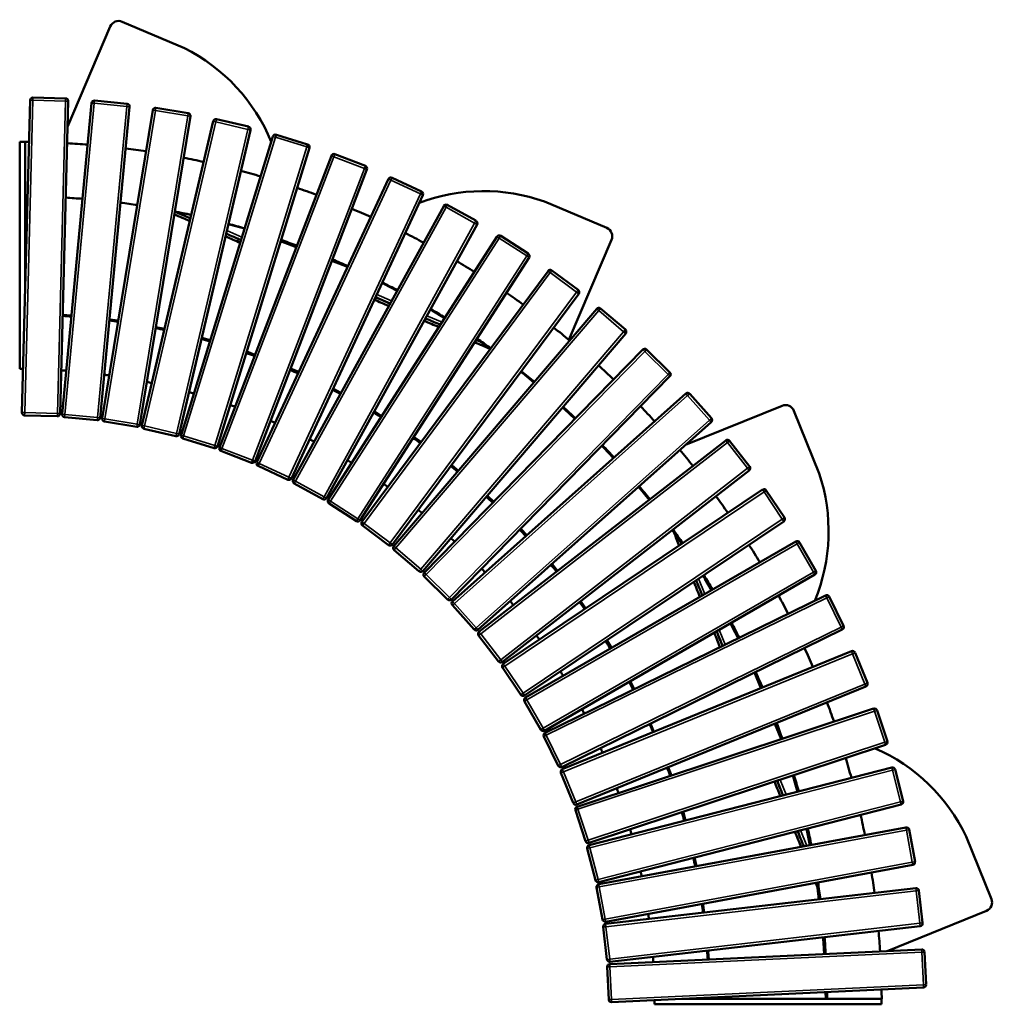
# Model space of a CAD drawing. Units: millimetres. Extents: x -874 to 1294, y -935 to 1232.
# Drawn here: x 211 to 1283, y 148 to 1232 of the extents above; entities that cross this region are included whole.
import ezdxf

# ---------------------------------------------------------------- set-up
doc = ezdxf.new("R2010")
doc.units = ezdxf.units.MM
doc.layers.add('Visible (ISO)', color=7, linetype='Continuous', lineweight=50)
doc.layers.add('Visible Narrow (ISO)', color=7, linetype='Continuous', lineweight=35)

msp = doc.modelspace()

# ---------------------------------------------------------------- linework, layer by layer
at = {"layer": 'Visible (ISO)'}
for p, q in [((323.6, 1230.3), (392.1, 1201.2)), ((323.6, 1230.3), (392.1, 1201.2)), ((263.5, 1114.6), (310.5, 1225)), ((310.5, 1225), (310.5, 1225)), ((392.1, 1201.2), (392.1, 1201.2)), ((222.2, 1143.8), (213.2, 799.9)), ((261.3, 1145.8), (225.3, 1146.7)), ((255.2, 798.8), (264.2, 1142.7)), ((289.9, 1140.7), (257.5, 798.2)), ((329.1, 1140), (293.2, 1143.4)), ((299.3, 794.2), (331.8, 1136.7)), ((357.3, 1132.9), (301.6, 793.5)), ((396.3, 1129.6), (360.7, 1135.4)), ((343.1, 786.7), (398.7, 1126.1)), ((423.9, 1120.6), (345.3, 785.7)), ((462.6, 1114.7), (427.5, 1122.9)), ((386.2, 776.1), (464.8, 1111)), ((216.7, 1097.9), (210.7, 1097.9)), ((210.7, 847.9), (210.7, 1097.9)), ((216.7, 1037.9), (216.7, 1097.9)), ((216.7, 1097.9), (216.7, 932.9)), ((489.6, 1103.9), (388.4, 775.1)), ((527.8, 1095.2), (493.4, 1105.8)), ((428.5, 762.7), (529.8, 1091.5)), ((591.5, 1071.4), (557.9, 1084.4)), ((554, 1082.6), (430.7, 761.5)), ((469.9, 746.4), (593.2, 1067.6)), ((616.8, 1057.1), (471.9, 745.1)), ((653.4, 1043.4), (620.8, 1058.5)), ((510, 727.4), (654.9, 1039.4)), ((788.8, 1032.3), (857.3, 1003.2)), ((788.8, 1032.3), (857.3, 1003.2)), ((788.8, 1032.3), (788.8, 1032.3)), ((382.4, 1021.1), (381.5, 1021.2)), ((399.7, 1017.5), (382.9, 1021)), ((677.7, 1027.3), (511.9, 725.9)), ((713.3, 1011.2), (681.7, 1028.5)), ((441.7, 1007.2), (440.5, 1007.5)), ((458.4, 1002.5), (441.9, 1007.1)), ((548.7, 705.7), (714.5, 1007.1)), ((515.4, 982), (498.1, 988.7)), ((499.8, 989.3), (498.4, 989.7)), ((515.9, 983.5), (499.9, 989.2)), ((736.4, 993.5), (550.5, 704)), ((770.8, 974.9), (740.5, 994.4)), ((862.6, 990), (815.7, 879.9)), ((862.6, 990), (862.6, 990)), ((571.8, 960.2), (554.5, 966.9)), ((556.5, 967.5), (555, 968.1)), ((572, 960.7), (556.7, 967.4)), ((585.8, 681.3), (771.7, 970.8)), ((792.7, 955.7), (587.5, 679.6)), ((825.8, 934.9), (796.9, 956.4)), ((611.6, 941.8), (609.9, 942.6)), ((626.4, 934.1), (611.7, 941.7)), ((621.3, 654.6), (826.4, 930.7)), ((846.3, 914.2), (622.8, 652.7)), ((664.8, 912.5), (663, 913.5)), ((678.8, 903.9), (665, 912.4)), ((877.9, 891.2), (850.5, 914.6)), ((267.4, 906.7), (258, 907.4)), ((319, 901.1), (309.6, 902.4)), ((370.1, 892), (360.8, 894)), ((420.5, 879.5), (411.3, 882)), ((654.8, 625.4), (878.2, 887)), ((715.9, 879.6), (714, 880.8)), ((729.1, 870.2), (716, 879.4)), ((896.9, 869.2), (656.2, 623.5)), ((926.9, 844.1), (901.2, 869.3)), ((460.7, 867), (469.8, 863.5)), ((468.9, 863.8), (460.9, 866.7)), ((214.4, 847.9), (210.7, 847.9)), ((509, 848.3), (518.2, 844.7)), ((517.9, 844.2), (509.3, 848)), ((686.2, 594.1), (926.9, 839.8)), ((764.6, 843.2), (762.6, 844.8)), ((777, 833.1), (764.8, 843.1)), ((555.9, 826.2), (555.9, 826.2)), ((564.6, 821.7), (556.3, 826)), ((944.4, 820.8), (687.5, 592)), ((972.6, 793.7), (948.7, 820.6)), ((810.7, 803.7), (808.6, 805.5)), ((822.2, 792.9), (810.9, 803.6)), ((944.2, 764.4), (1050.4, 807.4)), ((1050.4, 807.4), (1050.4, 807.4)), ((216.1, 796.8), (252.1, 795.9)), ((260.2, 794.9), (296.1, 791.5)), ((601.4, 801.1), (601.2, 801.2)), ((609.6, 796.1), (601.7, 800.9)), ((1063.4, 801.9), (1091.4, 732.9)), ((1063.5, 801.9), (1091.4, 732.9)), ((304.1, 790), (339.6, 784.2)), ((347.6, 782.1), (382.6, 773.9)), ((715.5, 560.7), (972.4, 789.5)), ((390.4, 771.3), (424.8, 760.7)), ((645, 773), (644.8, 773.1)), ((652.8, 767.5), (645.3, 772.8)), ((988.5, 769.3), (716.6, 558.5)), ((854.1, 761.1), (851.9, 763.2)), ((864.6, 749.7), (854.2, 760.9)), ((1014.8, 740.3), (992.7, 768.8)), ((432.4, 757.6), (466, 744.7)), ((473.3, 741.1), (506, 725.9)), ((686.6, 741.9), (686.3, 742.1)), ((694, 735.9), (686.9, 741.7)), ((742.4, 525.3), (1014.2, 736.1)), ((1091.4, 732.9), (1091.4, 732.9)), ((513.1, 721.8), (544.6, 704.5)), ((894.4, 715.6), (892.2, 718.1)), ((725.9, 708.1), (725.6, 708.4)), ((732.8, 701.7), (726.2, 707.9)), ((1029, 715), (743.4, 523.1)), ((904, 703.8), (894.5, 715.4)), ((1053.2, 684.3), (1033.1, 714.1)), ((551.4, 699.9), (581.7, 680.4)), ((588.2, 675.4), (617.1, 653.9)), ((766.8, 488.3), (1052.4, 680.1)), ((762.9, 671.7), (762.6, 672)), ((769.3, 664.9), (763.2, 671.4)), ((931.5, 667.5), (929.4, 670.3)), ((940.1, 655.3), (931.6, 667.3)), ((1065.6, 658), (767.7, 486)), ((1087.7, 625.7), (1069.7, 656.9)), ((623.2, 648.5), (650.5, 625.1)), ((797.3, 632.9), (797, 633.2)), ((803.2, 625.6), (797.6, 632.5)), ((656.3, 619.2), (682, 594)), ((788.7, 449.6), (1086.6, 621.6)), ((965.3, 617), (963.2, 620.2)), ((972.8, 604.4), (965.4, 616.8)), ((1098.3, 598.6), (789.4, 447.3)), ((1118.2, 564.9), (1102.4, 597.2)), ((687.3, 587.8), (711.2, 560.9)), ((829, 591.7), (828.6, 592.2)), ((834.3, 584.2), (829.2, 591.4)), ((995.5, 564.2), (993.5, 567.8)), ((1002.1, 551.4), (995.6, 564)), ((716.1, 554.3), (738.2, 525.9)), ((807.9, 409.6), (1116.8, 560.9)), ((857.8, 548.6), (857.4, 549.1)), ((862.5, 540.7), (858, 548.2)), ((1126.9, 537.1), (808.4, 407.2)), ((1144.4, 502.2), (1130.8, 535.5)), ((742.6, 519), (762.7, 489.1)), ((1026.9, 496.3), (1020, 513.5)), ((1022, 509.6), (1020.2, 513.5)), ((883.5, 503.5), (883.2, 504.2)), ((887.7, 495.5), (883.7, 503.2)), ((1027.6, 496.6), (1022.1, 509.4)), ((824.3, 368.3), (1142.8, 498.2)), ((766.6, 481.9), (784.6, 450.7)), ((1151.3, 473.9), (824.7, 365.9)), ((1166.4, 437.8), (1155.1, 472)), ((905.7, 457.5), (909.3, 448.4)), ((1049.4, 440.2), (1042.5, 457.3)), ((1044.8, 453.2), (1043.1, 457.6)), ((1049.4, 440.2), (1044.9, 453)), ((788, 443.3), (803.9, 411)), ((837.9, 326), (1164.5, 434)), ((806.8, 403.3), (820.4, 370)), ((1171.3, 409.1), (838.1, 323.6)), ((924.9, 409.4), (928.5, 400.3)), ((1183.9, 372.1), (1174.9, 407)), ((1063.7, 395.5), (1062.2, 400.2)), ((1067.3, 382.4), (1063.7, 395.3)), ((822.8, 362.1), (834.1, 328)), ((848.5, 282.9), (1181.7, 368.4)), ((941.6, 359.4), (941.4, 360.3)), ((944, 350.8), (941.8, 359)), ((1186.8, 343.1), (848.6, 280.5)), ((1078.5, 336.5), (1077.3, 341.6)), ((1081.2, 323.6), (1078.6, 336.3)), ((1196.9, 305.3), (1190.3, 340.7)), ((1253.1, 333.2), (1281.1, 264.2)), ((1253.1, 333.2), (1281, 264.2)), ((1253.1, 333.2), (1253.1, 333.2)), ((835.9, 320), (844.9, 285.1)), ((954.3, 309), (954.1, 310)), ((956.1, 300.4), (954.4, 308.6)), ((856.2, 239.2), (1194.5, 301.8)), ((1089.4, 276.7), (1088.4, 282.2)), ((846.2, 277), (852.7, 241.6)), ((1197.8, 276.3), (856.1, 236.8)), ((1091.1, 263.9), (1089.4, 276.5)), ((1205.3, 237.9), (1201.2, 273.6)), ((963.5, 258), (963.3, 259)), ((964.7, 249.3), (963.6, 257.6)), ((1275.5, 251.2), (1166.3, 207)), ((1275.5, 251.2), (1275.5, 251.2)), ((853.5, 233.5), (857.6, 197.7)), ((860.9, 195.1), (1202.7, 234.5)), ((1096.1, 216.3), (1095.5, 222.2)), ((1204.3, 208.8), (860.7, 192.6)), ((969.2, 206.4), (969.1, 207.6)), ((1096.9, 203.7), (1096.1, 216.1)), ((969.8, 197.8), (969.2, 206)), ((1209.1, 170), (1207.4, 205.9)), ((857.8, 189.5), (859.5, 153.5)), ((862.6, 150.7), (1206.3, 166.8)), ((910, 148.3), (910, 152.9)), ((970.2, 154.3), (940, 154.3)), ((940, 154.3), (1160, 154.3)), ((970.2, 155.2), (971.3, 155.2)), ((971.3, 155.2), (971.3, 155.8)), ((1098.6, 154.3), (1098.4, 161.8)), ((1160.2, 154.4), (1100.2, 154.4)), ((1104.6, 154.4), (1104.6, 154.3)), ((1160, 148.3), (1160, 154.3)), ((1160, 148.3), (910, 148.3))]:
    msp.add_line(p, q, dxfattribs=at)
for centre, radius, start, end in [((225.2, 1143.7), 3, 88.4904, 178.4904), ((261.2, 1142.8), 3, 358.4904, 88.4904), ((292.9, 1140.4), 3, 84.5904, 174.5904), ((328.8, 1137), 3, 354.5904, 84.5904), ((360.2, 1132.4), 3, 80.6904, 170.6904), ((395.8, 1126.6), 3, 350.6904, 80.6904), ((426.9, 1120), 3, 76.7904, 166.7904), ((461.9, 1111.7), 3, 346.7904, 76.7904), ((492.5, 1103), 3, 72.8904, 162.8904), ((210.2, 147.9), 950, 89.3457, 89.6078), ((210.2, 147.9), 950, 85.4457, 86.8124), ((526.9, 1092.4), 3, 342.8904, 72.8904), ((210.2, 147.9), 950, 81.5458, 82.9125), ((556.8, 1081.6), 3, 68.9904, 158.9904), ((210.2, 147.9), 950, 77.6458, 79.0125), ((210.2, 147.9), 950, 73.7459, 75.1126), ((590.4, 1068.6), 3, 338.9904, 68.9904), ((619.5, 1055.8), 3, 65.0904, 155.0904), ((210.2, 147.9), 950, 69.8459, 71.2126), ((652.1, 1040.7), 3, 335.0904, 65.0904), ((210.2, 147.9), 890.1, 89.4033, 89.5814), ((210.2, 147.9), 890.1, 85.5033, 86.6993), ((210.2, 147.9), 890.1, 81.6034, 82.7993), ((210.2, 147.9), 890.1, 77.7035, 78.8994), ((210.2, 147.9), 950, 65.946, 67.3127), ((680.3, 1025.9), 3, 61.1904, 151.1904), ((711.8, 1008.5), 3, 331.1904, 61.1904), ((210.2, 147.9), 890.1, 73.8035, 74.9995), ((440.2, 1001.4), 6, 74.2129, 76.1694), ((210.2, 147.9), 950, 62.046, 63.4127), ((210.2, 147.9), 890.1, 69.9036, 71.0995), ((497.9, 983.6), 6, 70.2998, 72.2563), ((738.9, 991.9), 3, 57.2904, 147.2904), ((210.2, 147.9), 890.1, 66.0036, 67.1996), ((554.3, 961.9), 6, 66.3868, 68.3433), ((210.2, 147.9), 950, 58.1461, 59.5128), ((769.2, 972.4), 3, 327.2904, 57.2904), ((795.1, 954), 3, 53.3904, 143.3904), ((210.2, 147.9), 890.1, 62.1037, 63.2996), ((609, 936.4), 6, 62.4737, 64.4302), ((824, 932.5), 3, 323.3904, 53.3904), ((210.2, 147.9), 950, 54.2461, 55.6128), ((210.2, 147.9), 890.1, 58.2037, 59.3997), ((661.8, 907.2), 6, 58.5607, 60.5172), ((848.6, 912.3), 3, 49.4904, 139.4904), ((210.2, 147.8), 760, 85.66, 86.393), ((266.6, 894.8), 12, 84.3399, 86.13), ((210.2, 147.8), 760, 81.7603, 82.4933), ((308, 890.5), 12, 82.217, 82.3781), ((317.4, 889.3), 12, 80.9021, 82.217), ((210.2, 147.8), 760, 77.8606, 78.5936), ((358.4, 882.2), 12, 78.304, 78.9403), ((367.7, 880.3), 12, 77.4413, 78.304), ((210.2, 147.9), 950, 50.3461, 51.7128), ((875.9, 888.9), 3, 319.4904, 49.4904), ((210.2, 147.8), 760, 73.9608, 74.6939), ((408.1, 870.5), 12, 74.3909, 75.4793), ((417.2, 867.9), 12, 73.9591, 74.3909), ((210.2, 147.9), 890.1, 54.3038, 55.4997), ((712.6, 874.6), 6, 54.6476, 56.6042), ((899.1, 867.1), 3, 45.5904, 135.5904), ((210.2, 147.8), 760, 70.0611, 70.7941), ((456.9, 855.4), 12, 70.4779, 71.9967), ((210.1, 147.8), 700.1, 85.7464, 86.2081), ((210.2, 147.8), 760, 66.1613, 66.8944), ((504.5, 837), 12, 66.5648, 68.4946), ((210.2, 147.9), 950, 46.4462, 47.8129), ((210.1, 147.8), 700.1, 81.8468, 82.3084), ((210.2, 147.9), 890.1, 50.4038, 51.5998), ((761, 838.5), 6, 50.7346, 52.6911), ((924.8, 841.9), 3, 315.5904, 45.5904), ((210.1, 147.8), 700.1, 77.9472, 78.4088), ((210.2, 147.8), 760, 62.2616, 62.9946), ((550.8, 815.4), 12, 62.6518, 64.6083), ((210.1, 147.8), 700.1, 74.0476, 74.5092), ((946.4, 818.6), 3, 41.6904, 131.6904), ((210.1, 147.8), 700.1, 70.148, 70.6096), ((210.2, 147.9), 890.1, 46.5039, 47.6998), ((806.8, 799.2), 6, 46.8215, 48.7781), ((210.2, 147.9), 950, 42.5462, 43.9129), ((216.2, 799.8), 3, 178.4904, 268.4904), ((252.2, 798.9), 3, 268.4904, 358.4904), ((260.5, 797.9), 3, 174.5904, 264.5904), ((296.3, 794.5), 3, 264.5904, 354.5904), ((304.6, 793), 3, 170.6904, 260.6904), ((210.2, 147.8), 760, 58.3618, 59.0949), ((595.5, 790.7), 12, 58.7387, 60.6953), ((970.4, 791.7), 3, 311.6904, 41.6904), ((340.1, 787.2), 3, 260.6904, 350.6904), ((348.3, 785.1), 3, 166.7904, 256.7904), ((210.1, 147.8), 700.1, 66.2485, 66.7101), ((383.3, 776.8), 3, 256.7904, 346.7904), ((391.3, 774.2), 3, 162.8904, 252.8904), ((210.1, 147.8), 700.1, 62.3489, 62.8105), ((210.2, 147.8), 760, 54.4621, 55.1951), ((638.4, 762.9), 12, 54.8257, 56.7822), ((990.3, 767), 3, 37.7904, 127.7904), ((425.7, 763.6), 3, 252.8904, 342.8904), ((433.5, 760.4), 3, 158.9904, 248.9904), ((210.2, 147.9), 890.1, 42.6039, 43.7999), ((849.8, 756.8), 6, 42.9085, 44.865), ((210.2, 147.9), 950, 38.6463, 40.013), ((467.1, 747.5), 3, 248.9904, 338.9904), ((474.6, 743.8), 3, 155.0904, 245.0904), ((210.1, 147.8), 700.1, 58.4494, 58.911), ((210.2, 147.8), 760, 50.5623, 51.2954), ((679.3, 732.4), 12, 50.9126, 52.8692), ((1012.4, 738.5), 3, 307.7904, 37.7904), ((507.3, 728.7), 3, 245.0904, 335.0904), ((514.5, 724.5), 3, 151.1904, 241.1904), ((210.1, 147.8), 700.1, 54.5499, 55.0114), ((210.2, 147.9), 890.1, 38.7039, 39.8999), ((889.8, 711.7), 6, 38.9954, 40.952), ((546.1, 707.1), 3, 241.1904, 331.1904), ((210.2, 147.8), 760, 46.6625, 47.3956), ((718, 699.1), 12, 46.9996, 48.9561), ((210.2, 147.9), 950, 34.7463, 36.113), ((1030.6, 712.5), 3, 33.8904, 123.8904), ((553, 702.4), 3, 147.2904, 237.2904), ((210.1, 147.8), 700.1, 50.6504, 51.1119), ((1050.7, 682.6), 3, 303.8904, 33.8904), ((583.3, 683), 3, 237.2904, 327.2904), ((590, 677.8), 3, 143.3904, 233.3904), ((210.1, 147.8), 700.1, 46.7509, 47.2124), ((210.2, 147.8), 760, 42.7627, 43.4958), ((754.4, 663.2), 12, 43.0866, 45.0431), ((210.2, 147.9), 890.1, 34.804, 35.9999), ((926.7, 663.9), 6, 35.0824, 37.0389), ((618.9, 656.3), 3, 233.3904, 323.3904), ((625.1, 650.8), 3, 139.4904, 229.4904), ((210.2, 147.9), 950, 30.8463, 32.213), ((1067.1, 655.4), 3, 29.9904, 119.9904), ((210.2, 147.8), 760, 38.8629, 39.596), ((788.3, 625), 12, 39.1735, 41.13), ((652.5, 627.4), 3, 229.4904, 319.4904), ((658.4, 621.4), 3, 135.5904, 225.5904), ((210.1, 147.8), 700.1, 42.8513, 43.3129), ((210.2, 147.9), 890.1, 30.904, 32.1), ((1085.1, 624.2), 3, 299.9904, 29.9904), ((960.2, 613.7), 6, 31.1694, 33.1259), ((210.2, 147.9), 950, 26.9464, 28.3131), ((1099.7, 595.9), 3, 26.0904, 116.0904), ((684.1, 596.2), 3, 225.5904, 315.5904), ((689.5, 589.8), 3, 131.6904, 221.6904), ((210.1, 147.8), 700.1, 38.9518, 39.4134), ((210.2, 147.8), 760, 34.963, 35.6962), ((819.4, 584.5), 12, 35.2605, 37.217), ((210.2, 147.9), 890.1, 27.0041, 28.2), ((990.2, 561.3), 6, 27.2563, 29.2128), ((1115.5, 563.6), 3, 296.0904, 26.0904), ((713.5, 562.9), 3, 221.6904, 311.6904), ((718.5, 556.2), 3, 127.7904, 217.7904), ((210.1, 147.8), 700.1, 35.0523, 35.5138), ((210.2, 147.8), 760, 31.0632, 31.7963), ((847.7, 542), 12, 31.3474, 33.3039), ((210.2, 147.9), 950, 23.0464, 24.4131), ((1128.1, 534.4), 3, 22.1904, 112.1904), ((740.5, 527.7), 3, 217.7904, 307.7904), ((745.1, 520.6), 3, 123.8904, 213.8904), ((210.1, 147.8), 700.1, 31.1528, 31.6143), ((210.2, 147.9), 890.1, 23.1041, 24.3001), ((1016.6, 507), 6, 23.3433, 25.2998), ((210.2, 147.8), 760, 27.1633, 27.8965), ((873.1, 497.6), 12, 27.4344, 29.3909), ((1141.7, 501), 3, 292.1904, 22.1904), ((765.1, 490.8), 3, 213.8904, 303.8904), ((769.2, 483.4), 3, 119.9904, 209.9904), ((210.2, 147.9), 950, 19.1464, 20.5131), ((210.1, 147.8), 700.1, 27.2533, 27.7148), ((1152.2, 471), 3, 18.2904, 108.2904), ((210.2, 147.8), 760, 23.2634, 23.9966), ((210.2, 147.9), 890.1, 19.2041, 20.4001), ((787.2, 452.2), 3, 209.9904, 299.9904), ((790.7, 444.6), 3, 116.0904, 206.0904), ((1039.2, 451), 6, 19.4302, 21.3867), ((1163.5, 436.9), 3, 288.2904, 18.2904), ((210.1, 147.8), 700.1, 23.3537, 23.8153), ((210.2, 147.9), 950, 15.2465, 16.6132), ((806.5, 412.3), 3, 206.0904, 296.0904), ((809.6, 404.4), 3, 112.1904, 202.1904), ((210.2, 147.8), 760, 19.3635, 20.0967), ((1172, 406.2), 3, 14.3904, 104.3904), ((210.2, 147.9), 890.1, 15.3041, 16.5001), ((1057.9, 393.7), 6, 15.5172, 17.4737), ((210.1, 147.8), 700.1, 19.4542, 19.9157), ((823.1, 371.1), 3, 202.1904, 292.1904), ((1181, 371.3), 3, 284.3904, 14.3904), ((825.6, 363.1), 3, 108.2904, 198.2904), ((210.2, 147.8), 760, 15.4636, 16.1968), ((930.2, 355.7), 12, 15.6952, 17.6518), ((210.2, 147.9), 950, 11.3465, 12.7132), ((210.1, 147.8), 700.1, 15.5546, 16.0162), ((1072.7, 335.1), 6, 11.6041, 13.5607), ((210.2, 147.9), 890.1, 11.4042, 12.6001), ((1187.4, 340.2), 3, 10.4904, 100.4904), ((836.9, 328.9), 3, 198.2904, 288.2904), ((838.8, 320.7), 3, 104.3904, 194.3904), ((210.2, 147.8), 760, 11.5636, 12.2969), ((942.6, 306.2), 12, 11.7822, 13.7387), ((1193.9, 304.8), 3, 280.4904, 10.4904), ((210.1, 147.8), 700.1, 11.655, 12.1166), ((210.2, 147.9), 950, 7.4465, 8.8132), ((847.8, 285.8), 3, 194.3904, 284.3904), ((210.2, 147.9), 890.1, 7.5042, 8.7002), ((849.1, 277.6), 3, 100.4904, 190.4904), ((1083.4, 275.7), 6, 7.6911, 9.6476), ((1198.2, 273.3), 3, 6.5904, 96.5904), ((210.2, 147.8), 760, 7.6637, 8.3969), ((951.7, 255.9), 12, 7.8692, 9.8257), ((855.7, 242.2), 3, 190.4904, 280.4904), ((210.1, 147.8), 700.1, 7.7554, 8.217), ((856.5, 233.8), 3, 96.5904, 186.5904), ((210.2, 147.9), 950, 3.5465, 4.9132), ((1202.3, 237.5), 3, 276.5904, 6.5904), ((210.2, 147.9), 890.1, 3.6042, 4.8002), ((210.2, 147.8), 760, 3.7637, 4.497), ((957.3, 205.1), 12, 3.9561, 5.9126), ((1090.1, 215.7), 6, 3.778, 5.7346), ((1204.4, 205.8), 3, 2.6904, 92.6904), ((860.6, 198), 3, 186.5904, 276.5904), ((210.1, 147.8), 700.1, 3.8558, 4.3174), ((860.8, 189.6), 3, 92.6904, 182.6904), ((210.2, 147.9), 950, 0.3919, 1.0132), ((1206.1, 169.8), 3, 272.6904, 2.6904), ((862.5, 153.7), 3, 182.6904, 272.6904), ((210.2, 147.8), 760, 0.49, 0.597), ((210.2, 147.9), 890.1, 0.4183, 0.9002)]:
    msp.add_arc(centre, radius, start, end, dxfattribs=at)
for centre, major_axis, ratio, start_param, end_param in [((319.7, 1221.1), (-9.2, 3.92), 0.999989, 4.712389, 6.283185), ((319.7, 1221.1), (-9.2, 3.92), 0.999989, 4.712389, 6.283185), ((302.7, 1022.3), (-184, 78.3), 0.999989, 3.932124, 4.651318), ((302.7, 1022.3), (-184, 78.3), 0.999989, 3.932112, 4.651318), ((721.9, 843.8), (-184, 78.3), 0.999989, 4.77346, 5.477644), ((721.9, 843.8), (-184, 78.3), 0.999989, 4.77346, 5.477647), ((314.8, 1048.6), (-184, 78.3), 0.004606, 4.239796, 4.343082), ((313.6, 1045.8), (-184, 78.3), 0.004606, 4.236869, 4.339143), ((853.4, 994), (9.2, -3.92), 0.999989, 0, 1.570796), ((853.4, 993.9), (9.2, -3.92), 0.999989, 0, 1.570796), ((313.6, 1045.8), (-184, 78.3), 0.004606, 3.849603, 3.976752), ((314.8, 1048.6), (-184, 78.3), 0.004606, 3.852003, 3.980261), ((302.7, 1022.3), (184, -78.3), 0.999989, 0.230705, 0.236372), ((302.7, 1022.3), (184, -78.3), 0.999989, 0.230775, 0.236442), ((721.9, 843.8), (-184, 78.3), 0.999989, 6.036216, 6.041349), ((721.9, 843.8), (-184, 78.3), 0.999989, 6.036145, 6.041277), ((731.3, 868), (-184, 78.3), 0.004606, 5.383034, 5.498653), ((732.5, 870.8), (-184, 78.3), 0.004606, 5.381106, 5.497966), ((731.3, 868), (-184, 78.3), 0.004606, 5.039462, 5.135248), ((732.5, 870.8), (-184, 78.3), 0.004606, 5.036769, 5.133591), ((732.5, 870.8), (-184, 78.3), 0.004606, 4.79109, 4.818256), ((731.3, 868), (-184, 78.3), 0.004606, 4.726757, 4.820822), ((1054.2, 798.1), (-3.75, 9.27), 0.999989, 4.712389, 6.283185), ((1054.2, 798.1), (-3.75, 9.27), 0.999989, 4.712389, 6.283185), ((901.7, 669.3), (-75, 185.4), 0.999989, 3.935249, 4.651318), ((901.7, 669.3), (-75, 185.4), 0.999989, 3.935242, 4.651318), ((926.1, 678.3), (-75, 185.4), 0.004606, 4.575354, 4.652544), ((928.9, 679.4), (-75, 185.4), 0.004606, 4.578532, 4.587791), ((926.1, 678.3), (-75, 185.4), 0.004606, 4.256221, 4.353498), ((928.9, 679.4), (-75, 185.4), 0.004606, 4.258555, 4.35686), ((926.1, 678.3), (-75, 185.4), 0.004606, 3.881789, 4.001323), ((928.9, 679.4), (-75, 185.4), 0.004606, 3.883365, 4.004088), ((901.7, 669.3), (75, -185.4), 0.999989, 0.258739, 0.260758), ((901.7, 669.3), (75, -185.4), 0.999989, 0.258811, 0.260829), ((1072.7, 247), (-75, 185.4), 0.999989, 6.024572, 6.025935), ((1072.7, 247), (-75, 185.4), 0.999989, 6.024501, 6.025864), ((1072.7, 247), (-75, 185.4), 0.999989, 4.77346, 5.485592), ((1072.7, 247), (-75, 185.4), 0.999989, 4.77346, 5.485599), ((1096.4, 257.5), (-75, 185.4), 0.004606, 5.415504, 5.53446), ((1099.2, 258.6), (-75, 185.4), 0.004606, 5.412866, 5.533018), ((1096.4, 257.5), (-75, 185.4), 0.004606, 5.064529, 5.162015), ((1099.2, 258.6), (-75, 185.4), 0.004606, 5.061266, 5.159779), ((1096.4, 257.5), (-75, 185.4), 0.004606, 4.820777, 4.843284), ((1271.8, 260.5), (3.75, -9.27), 0.999989, 0, 1.570796), ((1271.8, 260.5), (3.75, -9.27), 0.999989, 0, 1.570796)]:
    msp.add_ellipse(centre, major_axis=major_axis, ratio=ratio, start_param=start_param, end_param=end_param, dxfattribs=at)
at = {"layer": 'Visible Narrow (ISO)'}
for p, q in [((323.6, 1230.3), (323.6, 1230.3)), ((216.2, 799.8), (225.2, 1143.7)), ((225.2, 1143.7), (222.2, 1143.8)), ((225.3, 1146.7), (225.2, 1143.7)), ((225.2, 1143.7), (261.2, 1142.8)), ((261.2, 1142.8), (252.2, 798.9)), ((260.5, 797.9), (292.9, 1140.4)), ((261.2, 1142.8), (261.3, 1145.8)), ((264.2, 1142.7), (261.2, 1142.8)), ((292.9, 1140.4), (289.9, 1140.7)), ((293.2, 1143.4), (292.9, 1140.4)), ((292.9, 1140.4), (328.8, 1137)), ((328.8, 1137), (329.1, 1140)), ((328.8, 1137), (296.3, 794.5)), ((304.6, 793), (360.2, 1132.4)), ((331.8, 1136.7), (328.8, 1137)), ((360.2, 1132.4), (357.3, 1132.9)), ((360.7, 1135.4), (360.2, 1132.4)), ((360.2, 1132.4), (395.8, 1126.6)), ((395.8, 1126.6), (396.3, 1129.6)), ((395.8, 1126.6), (340.1, 787.2)), ((348.3, 785.1), (426.9, 1120)), ((398.7, 1126.1), (395.8, 1126.6)), ((426.9, 1120), (423.9, 1120.6)), ((427.5, 1122.9), (426.9, 1120)), ((426.9, 1120), (461.9, 1111.7)), ((461.9, 1111.7), (383.3, 776.8)), ((461.9, 1111.7), (462.6, 1114.7)), ((464.8, 1111), (461.9, 1111.7)), ((391.3, 774.2), (492.5, 1103)), ((492.5, 1103), (489.6, 1103.9)), ((493.4, 1105.8), (492.5, 1103)), ((492.5, 1103), (526.9, 1092.4)), ((526.9, 1092.4), (527.8, 1095.2)), ((526.9, 1092.4), (425.7, 763.6)), ((529.8, 1091.5), (526.9, 1092.4)), ((557.9, 1084.4), (556.8, 1081.6)), ((433.5, 760.4), (556.8, 1081.6)), ((556.8, 1081.6), (554, 1082.6)), ((556.8, 1081.6), (590.4, 1068.6)), ((590.4, 1068.6), (467.1, 747.5)), ((590.4, 1068.6), (591.5, 1071.4)), ((593.2, 1067.6), (590.4, 1068.6)), ((474.6, 743.8), (619.5, 1055.8)), ((619.5, 1055.8), (616.8, 1057.1)), ((620.8, 1058.5), (619.5, 1055.8)), ((619.5, 1055.8), (652.1, 1040.7)), ((652.1, 1040.7), (653.4, 1043.4)), ((652.1, 1040.7), (507.3, 728.7)), ((654.9, 1039.4), (652.1, 1040.7)), ((381.8, 1021.2), (398.9, 1013.9)), ((514.5, 724.5), (680.3, 1025.9)), ((680.3, 1025.9), (677.7, 1027.3)), ((681.7, 1028.5), (680.3, 1025.9)), ((680.3, 1025.9), (711.8, 1008.5)), ((399.6, 1016.9), (396.8, 1018.1)), ((711.8, 1008.5), (546.1, 707.1)), ((711.8, 1008.5), (713.3, 1011.2)), ((714.5, 1007.1), (711.8, 1008.5)), ((455.5, 993.1), (438.8, 1000.2)), ((857.3, 1003.2), (857.3, 1003.2)), ((438.1, 997.2), (454.6, 990.2)), ((553, 702.4), (738.9, 991.9)), ((738.9, 991.9), (736.4, 993.5)), ((740.5, 994.4), (738.9, 991.9)), ((738.9, 991.9), (769.2, 972.4)), ((769.2, 972.4), (583.3, 683)), ((769.2, 972.4), (770.8, 974.9)), ((771.7, 970.8), (769.2, 972.4)), ((795.1, 954), (792.7, 955.7)), ((796.9, 956.4), (795.1, 954)), ((590, 677.8), (795.1, 954)), ((795.1, 954), (824, 932.5)), ((824, 932.5), (618.9, 656.3)), ((824, 932.5), (825.8, 934.9)), ((826.4, 930.7), (824, 932.5)), ((602.7, 927.2), (618.8, 920.3)), ((620.3, 923), (604, 929.9)), ((625.1, 650.8), (848.6, 912.3)), ((848.6, 912.3), (846.3, 914.2)), ((850.5, 914.6), (848.6, 912.3)), ((848.6, 912.3), (875.9, 888.9)), ((657.7, 903.8), (674.2, 896.7)), ((675.9, 899.3), (659.1, 906.4)), ((875.9, 888.9), (877.9, 891.2)), ((875.9, 888.9), (652.5, 627.4)), ((713.4, 880), (717.9, 878.1)), ((878.2, 887), (875.9, 888.9)), ((899.1, 867.1), (896.9, 869.2)), ((901.2, 869.3), (899.1, 867.1)), ((658.4, 621.4), (899.1, 867.1)), ((899.1, 867.1), (924.8, 841.9)), ((924.8, 841.9), (684.1, 596.2)), ((924.8, 841.9), (926.9, 844.1)), ((926.9, 839.8), (924.8, 841.9)), ((689.5, 589.8), (946.4, 818.6)), ((946.4, 818.6), (944.4, 820.8)), ((948.7, 820.6), (946.4, 818.6)), ((946.4, 818.6), (970.4, 791.7)), ((213.2, 799.9), (216.2, 799.8)), ((216.2, 799.8), (216.1, 796.8)), ((252.2, 798.9), (216.2, 799.8)), ((252.1, 795.9), (252.2, 798.9)), ((252.2, 798.9), (255.2, 798.8)), ((257.5, 798.2), (260.5, 797.9)), ((260.5, 797.9), (260.2, 794.9)), ((296.3, 794.5), (260.5, 797.9)), ((296.1, 791.5), (296.3, 794.5)), ((296.3, 794.5), (299.3, 794.2)), ((301.6, 793.5), (304.6, 793)), ((304.6, 793), (304.1, 790)), ((340.1, 787.2), (304.6, 793)), ((970.4, 791.7), (713.5, 562.9)), ((970.4, 791.7), (972.6, 793.7)), ((972.4, 789.5), (970.4, 791.7)), ((1063.5, 801.9), (1063.4, 801.9)), ((339.6, 784.2), (340.1, 787.2)), ((340.1, 787.2), (343.1, 786.7)), ((345.3, 785.7), (348.3, 785.1)), ((348.3, 785.1), (347.6, 782.1)), ((383.3, 776.8), (348.3, 785.1)), ((382.6, 773.9), (383.3, 776.8)), ((383.3, 776.8), (386.2, 776.1)), ((388.4, 775.1), (391.3, 774.2)), ((391.3, 774.2), (390.4, 771.3)), ((425.7, 763.6), (391.3, 774.2)), ((424.8, 760.7), (425.7, 763.6)), ((425.7, 763.6), (428.5, 762.7)), ((430.7, 761.5), (433.5, 760.4)), ((433.5, 760.4), (432.4, 757.6)), ((467.1, 747.5), (433.5, 760.4)), ((718.5, 556.2), (990.3, 767)), ((990.3, 767), (988.5, 769.3)), ((992.7, 768.8), (990.3, 767)), ((990.3, 767), (1012.4, 738.5)), ((466, 744.7), (467.1, 747.5)), ((467.1, 747.5), (469.9, 746.4)), ((471.9, 745.1), (474.6, 743.8)), ((474.6, 743.8), (473.3, 741.1)), ((507.3, 728.7), (474.6, 743.8)), ((1012.4, 738.5), (740.5, 527.7)), ((1012.4, 738.5), (1014.8, 740.3)), ((1014.2, 736.1), (1012.4, 738.5)), ((506, 725.9), (507.3, 728.7)), ((507.3, 728.7), (510, 727.4)), ((511.9, 725.9), (514.5, 724.5)), ((514.5, 724.5), (513.1, 721.8)), ((546.1, 707.1), (514.5, 724.5)), ((544.6, 704.5), (546.1, 707.1)), ((546.1, 707.1), (548.7, 705.7)), ((745.1, 520.6), (1030.6, 712.5)), ((1030.6, 712.5), (1029, 715)), ((1033.1, 714.1), (1030.6, 712.5)), ((1030.6, 712.5), (1050.7, 682.6)), ((550.5, 704), (553, 702.4)), ((553, 702.4), (551.4, 699.9)), ((583.3, 683), (553, 702.4)), ((1050.7, 682.6), (1053.2, 684.3)), ((581.7, 680.4), (583.3, 683)), ((583.3, 683), (585.8, 681.3)), ((587.5, 679.6), (590, 677.8)), ((590, 677.8), (588.2, 675.4)), ((618.9, 656.3), (590, 677.8)), ((1050.7, 682.6), (765.1, 490.8)), ((1052.4, 680.1), (1050.7, 682.6)), ((617.1, 653.9), (618.9, 656.3)), ((618.9, 656.3), (621.3, 654.6)), ((622.8, 652.7), (625.1, 650.8)), ((625.1, 650.8), (623.2, 648.5)), ((652.5, 627.4), (625.1, 650.8)), ((769.2, 483.4), (1067.1, 655.4)), ((939.4, 656.3), (939.9, 655.1)), ((1067.1, 655.4), (1065.6, 658)), ((1069.7, 656.9), (1067.1, 655.4)), ((1067.1, 655.4), (1085.1, 624.2)), ((650.5, 625.1), (652.5, 627.4)), ((652.5, 627.4), (654.8, 625.4)), ((656.2, 623.5), (658.4, 621.4)), ((658.4, 621.4), (656.3, 619.2)), ((684.1, 596.2), (658.4, 621.4)), ((1085.1, 624.2), (787.2, 452.2)), ((1085.1, 624.2), (1087.7, 625.7)), ((1086.6, 621.6), (1085.1, 624.2)), ((956, 615.3), (962.7, 598.6)), ((965.4, 600.1), (958.5, 617)), ((1099.7, 595.9), (1098.3, 598.6)), ((1102.4, 597.2), (1099.7, 595.9)), ((682, 594), (684.1, 596.2)), ((684.1, 596.2), (686.2, 594.1)), ((689.5, 589.8), (687.3, 587.8)), ((687.5, 592), (689.5, 589.8)), ((713.5, 562.9), (689.5, 589.8)), ((790.7, 444.6), (1099.7, 595.9)), ((1099.7, 595.9), (1115.5, 563.6)), ((1115.5, 563.6), (1118.2, 564.9)), ((711.2, 560.9), (713.5, 562.9)), ((713.5, 562.9), (715.5, 560.7)), ((718.5, 556.2), (716.1, 554.3)), ((716.6, 558.5), (718.5, 556.2)), ((740.5, 527.7), (718.5, 556.2)), ((1115.5, 563.6), (806.5, 412.3)), ((978.6, 559.3), (985.2, 543.2)), ((987.9, 544.5), (981.3, 560.8)), ((1116.8, 560.9), (1115.5, 563.6)), ((809.6, 404.4), (1128.1, 534.4)), ((1128.1, 534.4), (1126.9, 537.1)), ((1130.8, 535.5), (1128.1, 534.4)), ((1128.1, 534.4), (1141.7, 501)), ((738.2, 525.9), (740.5, 527.7)), ((740.5, 527.7), (742.4, 525.3)), ((745.1, 520.6), (742.6, 519)), ((743.4, 523.1), (745.1, 520.6)), ((765.1, 490.8), (745.1, 520.6)), ((1141.7, 501), (823.1, 371.1)), ((1141.7, 501), (1144.4, 502.2)), ((1142.8, 498.2), (1141.7, 501)), ((762.7, 489.1), (765.1, 490.8)), ((765.1, 490.8), (766.8, 488.3)), ((769.2, 483.4), (766.6, 481.9)), ((767.7, 486), (769.2, 483.4)), ((787.2, 452.2), (769.2, 483.4)), ((825.6, 363.1), (1152.2, 471)), ((1152.2, 471), (1151.3, 473.9)), ((1155.1, 472), (1152.2, 471)), ((1152.2, 471), (1163.5, 436.9)), ((784.6, 450.7), (787.2, 452.2)), ((787.2, 452.2), (788.7, 449.6)), ((790.7, 444.6), (788, 443.3)), ((789.4, 447.3), (790.7, 444.6)), ((806.5, 412.3), (790.7, 444.6)), ((1163.5, 436.9), (836.9, 328.9)), ((1163.5, 436.9), (1166.4, 437.8)), ((1164.5, 434), (1163.5, 436.9)), ((803.9, 411), (806.5, 412.3)), ((806.5, 412.3), (807.9, 409.6)), ((809.6, 404.4), (806.8, 403.3)), ((808.4, 407.2), (809.6, 404.4)), ((823.1, 371.1), (809.6, 404.4)), ((838.8, 320.7), (1172, 406.2)), ((1172, 406.2), (1171.3, 409.1)), ((1174.9, 407), (1172, 406.2)), ((1172, 406.2), (1181, 371.3)), ((1045.3, 394.6), (1051.8, 378.5)), ((1054.8, 379.2), (1048.2, 395.6)), ((820.4, 370), (823.1, 371.1)), ((823.1, 371.1), (824.3, 368.3)), ((1181, 371.3), (847.8, 285.8)), ((1181, 371.3), (1183.9, 372.1)), ((1181.7, 368.4), (1181, 371.3)), ((825.6, 363.1), (822.8, 362.1)), ((824.7, 365.9), (825.6, 363.1)), ((836.9, 328.9), (825.6, 363.1)), ((849.1, 277.6), (1187.4, 340.2)), ((1067.7, 339.2), (1074.5, 322.3)), ((1077.6, 322.9), (1070.7, 339.9)), ((1187.4, 340.2), (1186.8, 343.1)), ((1190.3, 340.7), (1187.4, 340.2)), ((1187.4, 340.2), (1193.9, 304.8)), ((834.1, 328), (836.9, 328.9)), ((836.9, 328.9), (837.9, 326)), ((838.8, 320.7), (835.9, 320)), ((838.1, 323.6), (838.8, 320.7)), ((847.8, 285.8), (838.8, 320.7)), ((1193.9, 304.8), (855.7, 242.2)), ((1193.9, 304.8), (1196.9, 305.3)), ((1194.5, 301.8), (1193.9, 304.8)), ((844.9, 285.1), (847.8, 285.8)), ((847.8, 285.8), (848.5, 282.9)), ((849.1, 277.6), (846.2, 277)), ((848.6, 280.5), (849.1, 277.6)), ((855.7, 242.2), (849.1, 277.6)), ((856.5, 233.8), (1198.2, 273.3)), ((1198.2, 273.3), (1197.8, 276.3)), ((1201.2, 273.6), (1198.2, 273.3)), ((1198.2, 273.3), (1202.3, 237.5)), ((1281.1, 264.2), (1281, 264.2)), ((852.7, 241.6), (855.7, 242.2)), ((855.7, 242.2), (856.2, 239.2)), ((856.5, 233.8), (853.5, 233.5)), ((856.1, 236.8), (856.5, 233.8)), ((860.6, 198), (856.5, 233.8)), ((1202.3, 237.5), (860.6, 198)), ((1202.3, 237.5), (1205.3, 237.9)), ((1202.7, 234.5), (1202.3, 237.5)), ((1204.4, 205.8), (1204.3, 208.8)), ((857.6, 197.7), (860.6, 198)), ((860.6, 198), (860.9, 195.1)), ((860.8, 189.6), (1204.4, 205.8)), ((1207.4, 205.9), (1204.4, 205.8)), ((1204.4, 205.8), (1206.1, 169.8)), ((860.8, 189.6), (857.8, 189.5)), ((860.7, 192.6), (860.8, 189.6)), ((862.5, 153.7), (860.8, 189.6)), ((1206.1, 169.8), (862.5, 153.7)), ((1206.1, 169.8), (1209.1, 170)), ((1206.3, 166.8), (1206.1, 169.8)), ((859.5, 153.5), (862.5, 153.7)), ((862.5, 153.7), (862.6, 150.7))]:
    msp.add_line(p, q, dxfattribs=at)

doc.saveas('drawing.dxf')
